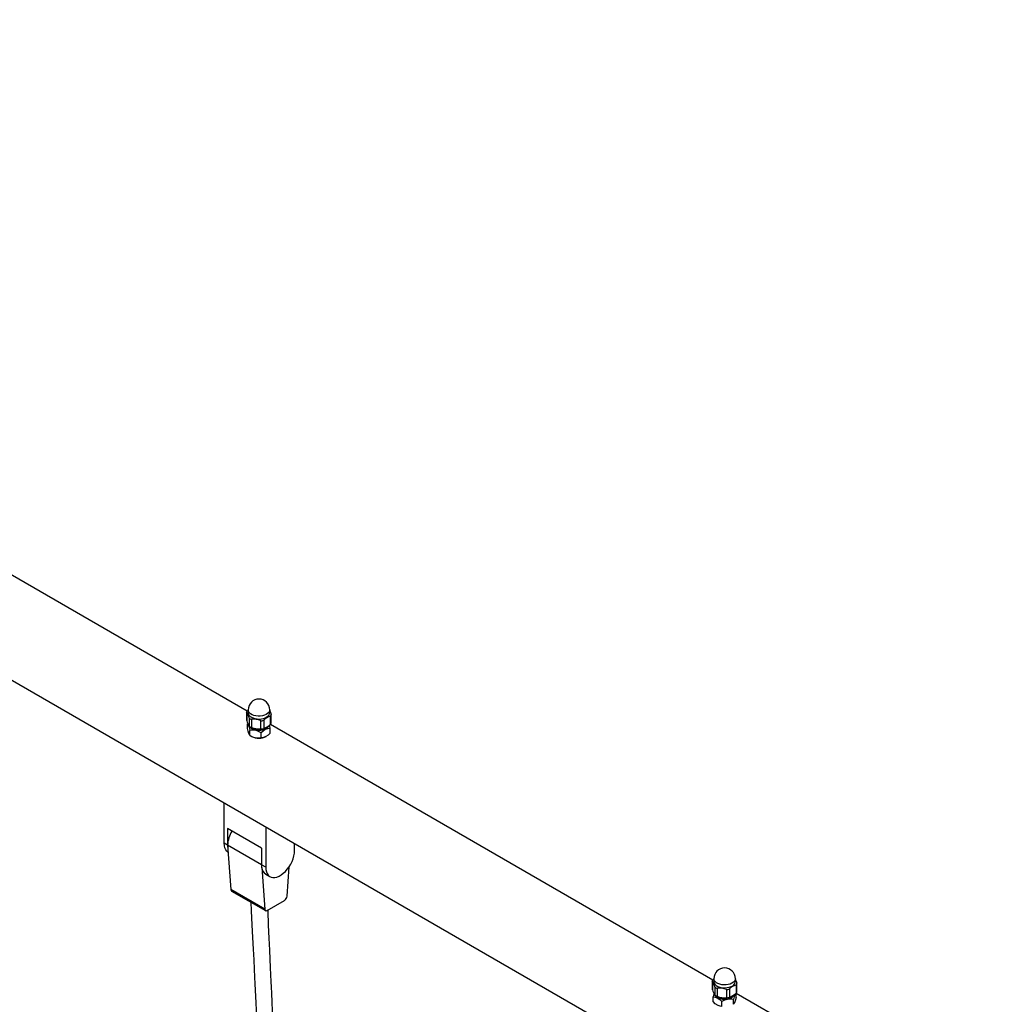
# Model space of a CAD drawing. Units: millimetres. Extents: x 74601 to 85225, y 36956 to 50144.
# Drawn here: x 83075 to 83897, y 42474 to 43297 of the extents above; entities that cross this region are included whole.
import ezdxf

# ---------------------------------------------------------------- set-up
doc = ezdxf.new("R2010")
doc.units = ezdxf.units.MM
doc.header["$LTSCALE"] = 50
doc.layers.add('AXONOMETRIC', color=7, linetype='Continuous')
doc.layers.add('TIPTAP_DIM', color=9, linetype='Continuous')

# ---------------------------------------------------------------- blocks, each defined once
blk = doc.blocks.new('K002 P_axonometric')
at = {"layer": 'AXONOMETRIC'}
for p, q in [((-1315, 3658.21), (454.35, 2636.79)), ((-162.63, 3080.72), (-546.32, 3302.22)), ((-163.11, 3079.85), (-163.11, 3073.06)), ((-163.01, 3079.53), (-163.01, 3072.57)), ((-162.31, 3081.04), (-161.82, 3081.43)), ((-161.82, 3081.82), (-161.82, 3079.37)), ((-143.82, 3079.37), (-143.82, 3081.82)), ((-143.34, 3076.49), (-143.34, 3069.53)), ((-142.54, 3070.72), (-142.54, 3077.51)), ((-162.26, 3066.25), (-162.26, 3070.17)), ((-160.99, 3075.16), (-160.99, 3068.2)), ((-159.07, 3074.05), (-159.07, 3067.09)), ((-151.5, 3072.88), (-151.5, 3065.92)), ((-148.88, 3073.29), (-148.88, 3066.33)), ((226.28, 2856.2), (-143.3, 3069.56)), ((-160.4, 3060.58), (-160.4, 3064.5)), ((-159.64, 3060.12), (-158.76, 3059.61)), ((-150.97, 3058.67), (-150.97, 3062.59)), ((-146.88, 3059.61), (-146.68, 3059.73)), ((-143.39, 3062.44), (-143.39, 3066.36)), ((-181.82, 2970.36), (-181.82, 3004.04)), ((-178.99, 2982.61), (-178.99, 2968.73)), ((-150.7, 2966.28), (-178.99, 2982.61)), ((-147.17, 2984.04), (-147.17, 2950.36)), ((-178.99, 2968.73), (-181.82, 2970.36)), ((-150.7, 2952.4), (-178.99, 2968.73)), ((-178.99, 2968.73), (-176.31, 2931.7)), ((-123.13, 2964.24), (-123.13, 2970.16)), ((-150.7, 2966.28), (-150.7, 2952.4)), ((-147.17, 2950.36), (-150.7, 2952.4)), ((-150.55, 2950.28), (-148.03, 2915.37)), ((-147.18, 2944.62), (-143.65, 2942.57)), ((-129.33, 2926.16), (-127.7, 2950.7)), ((-148.03, 2915.37), (-176.31, 2931.7)), ((-175.7, 2930.51), (-147.42, 2914.19)), ((-145.92, 2914.34), (-131.45, 2922.69)), ((225.78, 2855.28), (225.78, 2848.5)), ((225.88, 2854.95), (225.88, 2847.99)), ((226.55, 2856.47), (227.08, 2856.9)), ((227.08, 2857.31), (227.08, 2854.86)), ((245.08, 2854.86), (245.08, 2857.31)), ((228, 2850.6), (228, 2843.63)), ((229.94, 2849.5), (229.94, 2842.54)), ((237.53, 2848.38), (237.53, 2841.42)), ((240.14, 2848.8), (240.14, 2841.84)), ((245.62, 2852.04), (245.62, 2845.08)), ((246.39, 2846.26), (246.39, 2853.04)), ((226.53, 2838.12), (226.53, 2842.04)), ((233.87, 2834.2), (233.87, 2838.12)), ((243.42, 2835.91), (243.42, 2839.83)), ((245.64, 2841.54), (245.64, 2845.1)), ((469.67, 2715.7), (245.64, 2845.03))]:
    blk.add_line(p, q, dxfattribs=at)
at = {"layer": 'AXONOMETRIC', "flags": 128}
for points in [[(-163.01, 3079.53), (-163.1, 3079.91), (-162.93, 3080.38), (-162.51, 3080.87), (-162.31, 3081.04)], [(-143.82, 3081.82), (-143.83, 3081.69), (-144.06, 3080.64), (-144.65, 3079.65), (-145.57, 3078.74), (-146.79, 3077.96), (-148.26, 3077.34), (-149.91, 3076.9), (-151.69, 3076.66), (-153.51, 3076.64), (-155.3, 3076.82), (-156.99, 3077.21), (-158.51, 3077.79), (-159.8, 3078.53), (-160.8, 3079.41), (-161.48, 3080.39), (-161.8, 3081.42), (-161.82, 3081.82)], [(-159.19, 3075.69), (-157.78, 3075.03), (-156.16, 3074.54), (-154.41, 3074.25), (-152.6, 3074.17), (-150.79, 3074.31), (-149.07, 3074.65), (-147.5, 3075.18), (-146.15, 3075.89), (-145.07, 3076.73), (-144.31, 3077.69), (-143.9, 3078.71), (-143.82, 3079.37)], [(-143.82, 3080.89), (-143.22, 3079.57), (-142.63, 3078)], [(-163.07, 3073.06), (-163.08, 3072.79), (-163.01, 3072.57)], [(-162.26, 3070.17), (-161.87, 3069.69), (-161.45, 3068.77), (-160.85, 3066.64), (-160.4, 3064.5)], [(-160.64, 3067.79), (-160.19, 3067.24), (-159.19, 3066.41)], [(-159.19, 3066.41), (-157.91, 3065.71), (-156.41, 3065.19), (-154.75, 3064.85), (-153.01, 3064.72), (-151.26, 3064.81), (-149.58, 3065.1), (-148.04, 3065.58), (-146.71, 3066.24), (-145.65, 3067.05), (-144.9, 3067.97), (-144.67, 3068.39)], [(-143.39, 3066.36), (-143.77, 3068.24), (-143.97, 3069.02)], [(-160.4, 3060.58), (-160.79, 3061.06), (-161.22, 3061.98), (-161.82, 3064.11), (-162.26, 3066.25)], [(-178.55, 2962.74), (-178.61, 2962.77), (-179.73, 2963.75), (-180.62, 2965.02), (-181.28, 2966.58), (-181.68, 2968.37), (-181.82, 2970.36)], [(-178.99, 2968.73), (-178.85, 2966.74), (-178.83, 2966.61)], [(-147.17, 2950.36), (-147.03, 2948.37), (-146.63, 2946.57), (-145.98, 2945.02), (-145.08, 2943.74), (-143.96, 2942.77), (-142.64, 2942.12), (-141.16, 2941.81), (-139.54, 2941.84), (-137.82, 2942.22), (-136.04, 2942.94), (-134.25, 2943.97), (-132.47, 2945.31), (-130.75, 2946.91), (-129.14, 2948.75), (-127.65, 2950.77), (-126.33, 2952.94), (-125.21, 2955.21), (-124.32, 2957.53), (-123.66, 2959.84), (-123.26, 2962.09), (-123.13, 2964.24)], [(-150.7, 2952.4), (-150.57, 2950.41), (-150.17, 2948.62), (-149.51, 2947.06), (-148.61, 2945.78), (-147.49, 2944.81), (-147.18, 2944.62)], [(-159.56, 2921.2), (-159.21, 2913.98), (-158.65, 2902.32), (-158.13, 2891.61), (-157.66, 2881.85), (-157.24, 2873.03), (-156.86, 2865.15), (-156.54, 2858.59), (-156.27, 2852.87), (-156.02, 2847.63), (-155.76, 2842.35), (-155.51, 2837.02), (-154.34, 2812.72)], [(-148.03, 2915.37), (-147.96, 2914.96), (-147.82, 2914.61), (-147.62, 2914.34), (-147.35, 2914.15), (-147.04, 2914.06), (-146.69, 2914.06), (-146.31, 2914.15), (-145.92, 2914.34)], [(-141.18, 2822.85), (-142.19, 2845.29), (-142.4, 2850.12), (-142.62, 2855.01), (-142.87, 2860.5), (-143.14, 2866.71), (-143.45, 2873.63), (-143.79, 2881.25), (-144.24, 2891.15), (-144.72, 2902.03), (-145.25, 2913.9), (-145.29, 2914.7)], [(225.88, 2854.95), (225.78, 2855.33), (225.95, 2855.8), (226.36, 2856.29), (226.55, 2856.47)], [(245.08, 2857.31), (245.08, 2857.23), (244.87, 2856.19), (244.31, 2855.19), (243.4, 2854.28), (242.2, 2853.49), (240.74, 2852.86), (239.09, 2852.41), (237.32, 2852.16), (235.51, 2852.12), (233.71, 2852.29), (232.01, 2852.67), (230.48, 2853.24), (229.18, 2853.98), (228.16, 2854.85), (227.46, 2855.82), (227.12, 2856.85), (227.08, 2857.31)], [(229.79, 2851.14), (231.22, 2850.49), (232.84, 2850.01), (234.6, 2849.73), (236.42, 2849.66), (238.22, 2849.81), (239.94, 2850.16), (241.5, 2850.7), (242.83, 2851.42), (243.89, 2852.27), (244.63, 2853.23), (245.03, 2854.26), (245.08, 2854.86)], [(245.08, 2856.36), (245.67, 2855.12), (246.29, 2853.56)], [(225.81, 2848.5), (225.82, 2848.21), (225.88, 2847.99)], [(227.28, 2844.81), (227.06, 2844.18), (226.53, 2842.04)], [(226.53, 2842.04), (228.06, 2841.93), (229.74, 2841.4), (232.11, 2839.85), (233.87, 2838.12)], [(233.87, 2834.2), (232.34, 2834.32), (230.66, 2834.84), (228.29, 2836.4), (226.53, 2838.12)], [(228.3, 2843.24), (228.75, 2842.69), (229.77, 2841.86), (231.05, 2841.17), (232.56, 2840.66), (234.23, 2840.33), (235.97, 2840.21), (237.72, 2840.3), (239.4, 2840.6), (240.93, 2841.1), (242.25, 2841.76), (243.3, 2842.58), (244.04, 2843.5), (244.24, 2843.89)], [(245.64, 2841.54), (245.18, 2839.66), (244.67, 2838), (243.96, 2836.48), (243.42, 2835.91)]]:
    blk.add_lwpolyline(points, dxfattribs=at)
at = {"layer": 'AXONOMETRIC'}
for centre, radius, start, end in [((-152.82, 3081.82), 9, 0, 180), ((-178.56, 3069.66), 18.41, 17.37972, 32.41746), ((-157.34, 3079.8), 4.5, 185.51737, 245.80276), ((-138.06, 3060.95), 16.41, 108.75356, 131.24106), ((-143.63, 3077.54), 1.1, 285.51438, 24.68797), ((-145.44, 3078.07), 18.42, 197.38268, 212.4145), ((-159.31, 3075.85), 1.82, 202.43156, 277.57381), ((-157.87, 3071.38), 4.45, 225.59943, 254.40595), ((-158.37, 3053.52), 20.55, 70.46401, 91.94995), ((-152.88, 3077.88), 12.41, 241.42483, 303.49843), ((-150.56, 3075.48), 2.76, 250.10191, 307.48446), ((-154.26, 3082.06), 16.63, 288.90305, 311.09157), ((-144.02, 3070.81), 1.45, 298.27933, 356.55768), ((-157.76, 3053.27), 11.54, 53.90627, 103.24662), ((-153.61, 3069.9), 11.53, 233.90619, 283.24669), ((-152.2, 3086.46), 20.55, 250.46766, 271.9463), ((-152.82, 3071.04), 12.88, 242.53265, 297.46735), ((-151.66, 3075.64), 9.72, 270.95476, 286.63161), ((-143.23, 3056.53), 9.83, 90.90357, 141.9237), ((-151.19, 3068.64), 9.97, 271.30187, 321.52539), ((-154.25, 2967.82), 24.76, 148.9929, 177.90531), ((-174.91, 2931.68), 1.41, 179.18492, 235.76213), ((-133.97, 2926.6), 4.66, 302.78604, 354.57074), ((236.08, 2857.31), 9, 0, 180), ((210.94, 2845.01), 17.95, 18.14793, 33.65716), ((231.62, 2855.31), 4.55, 185.77886, 246.4238), ((245.31, 2853.08), 1.09, 286.28431, 25.94861), ((242.94, 2853.58), 17.95, 198.15055, 213.65454), ((229.68, 2851.32), 1.84, 203.26768, 277.87577), ((230.78, 2828.91), 20.61, 70.87318, 92.33793), ((238.45, 2850.97), 2.75, 250.436, 307.94988), ((251.02, 2836.65), 16.31, 109.32703, 131.81916), ((244.94, 2846.33), 1.42, 298.62145, 357.27205), ((231.14, 2846.94), 4.56, 226.4494, 254.69405), ((236.69, 2862.02), 20.61, 250.87664, 272.33448), ((236.01, 2853.35), 12.39, 242.8215, 304.37648), ((240.55, 2828.36), 11.83, 75.91932, 124.36121), ((237.31, 2851.02), 9.61, 271.27755, 287.10833), ((234.63, 2857.43), 16.53, 289.4801, 311.66608), ((261.07, 2836.74), 17.91, 154.29367, 170.07693)]:
    blk.add_arc(centre, radius, start, end, dxfattribs=at)

msp = doc.modelspace()

# ---------------------------------------------------------------- block references
at = {"layer": 'TIPTAP_DIM'}
msp.add_blockref('K002 P_axonometric', (83427.48, 39638.59), dxfattribs=at)

doc.saveas('drawing.dxf')
